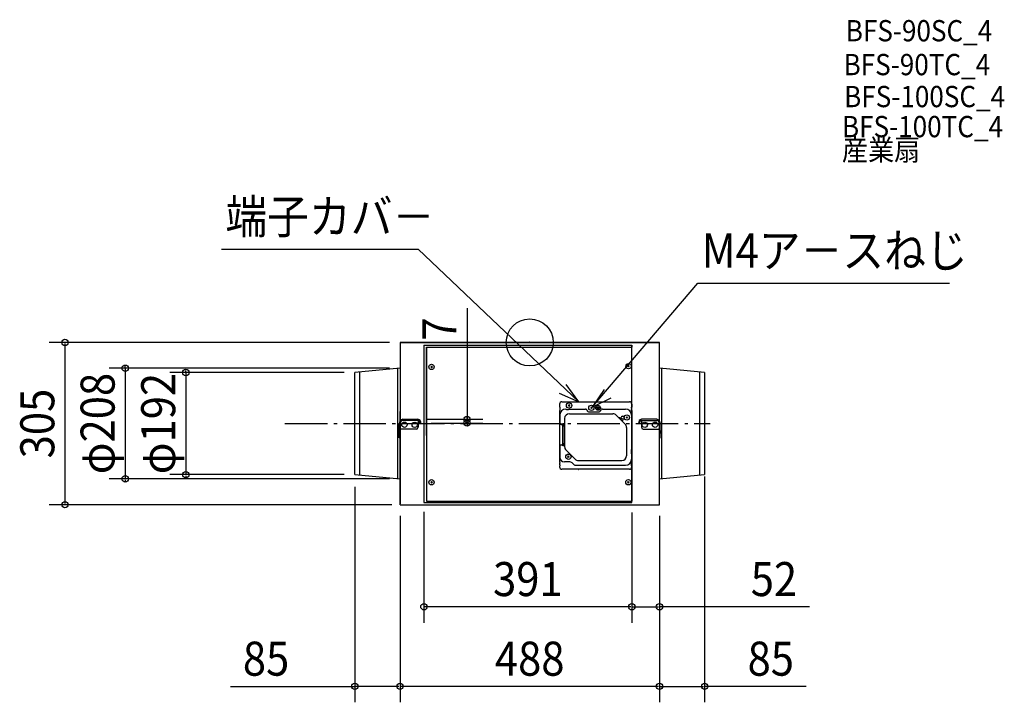
# Model space of a CAD drawing. Extents: x -959 to 893, y -676 to 607.
import ezdxf
from ezdxf.enums import TextEntityAlignment as Align

# ---------------------------------------------------------------- set-up
doc = ezdxf.new("R2010")
doc.units = 0
doc.header["$LTSCALE"] = 20
doc.header["$PDMODE"] = 3
doc.header["$PDSIZE"] = -2
doc.linetypes.add('DASHDOT', pattern=[5.5, 4, -0.6, 0.3, -0.6])
doc.linetypes.add('DASHED', pattern=[2, 1.2, -0.8])
doc.layers.get('DEFPOINTS').update_dxf_attribs({"linetype": 'CONTINUOUS'})
for name, color, linetype in [('ARRANGE', 1, 'CONTINUOUS'), ('BASIS', 6, 'DASHDOT'), ('DETAIL', 5, 'CONTINUOUS'), ('ETC', 61, 'CONTINUOUS'), ('FIX', 11, 'CONTINUOUS'), ('NOTE', 4, 'CONTINUOUS'), ('OUTLINE', 3, 'CONTINUOUS'), ('SIZE', 30, 'CONTINUOUS')]:
    doc.layers.add(name, color=color, linetype=linetype)
doc.styles.get("Standard").update_dxf_attribs({"font": 'SIMPLEX', "width": 0.9, "bigfont": 'BIGFONT'})

msp = doc.modelspace()

# ---------------------------------------------------------------- linework, layer by layer
at = {"layer": 'ARRANGE', "color": 1, "linetype": 'CONTINUOUS'}
msp.add_circle((0, 0), 44.210526, dxfattribs=at)
msp.add_point((0, 0), dxfattribs=at)
at = {"layer": 'BASIS', "color": 6, "linetype": 'DASHDOT'}
msp.add_line((-460.492797, -152.5), (339.507203, -152.5), dxfattribs=at)
at = {"layer": 'DEFPOINTS', "color": 30, "linetype": 'CONTINUOUS'}
for p in [(-244, 0), (-244, -48.505369), (-329, -56.505369), (-213.956554, -144.542138), (-117.903413, -144.542138), (-205.6252, -151.542138), (329, -232.069634), (-760.822618, -256.505369), (-646.852889, -248.505369), (-329, -248.505369), (-329, -251.472409), (-244, -256.505369), (-874.271162, -305), (-244, -305.9), (-244, -305.9), (-239.416244, -305), (-199, -298.416894), (192, -299.707483), (192, -299.707483), (244, -305.9), (244, -305.9), (244, -325.9), (-199, -496.862271), (244, -496.862271), (-329, -646.486238), (-244, -646.486238), (329, -646.486238)]:
    msp.add_point(p, dxfattribs=at)
at = {"layer": 'DETAIL', "color": 5, "linetype": 'CONTINUOUS'}
for p, q in [((244, 0), (-244, 0)), ((-244, 0), (244, 0)), ((-244, 0), (-244, -303.710685)), ((244, -305), (244, 0)), ((-199, -5.236438), (-199, -300.998072)), ((-199, -5.236438), (192, -5.236438)), ((-194, -175), (-194, -9.103213)), ((-194, -9.103213), (-194, -298.416894)), ((-194, -9.103213), (192, -9.103213)), ((192, -300.998072), (192, -5.236438)), ((192, -5.236438), (192, -9.103213)), ((-244, -48.505369), (-329, -56.505369)), ((-248.145601, -256.115195), (-248.113088, -48.892483)), ((-183.277762, -44.663402), (-186.088282, -47.473912)), ((-186.088277, -44.663398), (-183.277767, -47.473917)), ((187.357884, -43.143186), (184.547365, -45.953696)), ((184.547369, -43.143182), (187.357879, -45.953701)), ((329, -56.494631), (244, -48.494631)), ((248.145601, -48.884805), (248.113088, -256.107517)), ((-329, -248.5), (-329, -56.5)), ((-319.514417, -249.39813), (-319.514417, -55.612608)), ((319.514417, -55.60187), (319.514417, -249.387392)), ((329, -56.5), (329, -248.5)), ((56.161183, -115.832398), (56.161183, -121.603328)), ((56.161183, -121.603328), (56.605101, -121.603328)), ((56.161183, -127.818176), (56.161183, -225.48007)), ((56.161183, -127.818176), (56.605101, -127.818176)), ((56.605101, -123.378999), (56.605101, -126.042505)), ((60.60036, -111.393221), (187.560823, -111.393221)), ((67.880611, -125.176865), (68.324528, -125.176865)), ((69.212364, -126.064701), (68.324528, -125.176865)), ((69.212364, -126.064701), (73.207623, -126.064701)), ((75.323151, -117.090649), (72.512632, -119.901159)), ((72.512636, -117.090645), (75.323147, -119.901164)), ((74.095458, -125.176865), (73.207623, -126.064701)), ((74.095458, -125.176865), (104.694456, -125.176865)), ((117.408443, -121.616715), (114.771703, -124.253447)), ((114.771707, -121.616711), (117.408439, -124.253451)), ((131.627193, -122.935081), (125.412345, -122.935081)), ((126.30018, -124.266834), (130.739357, -124.266834)), ((129.407604, -125.598587), (127.631933, -125.598587)), ((128.519769, -122.935081), (128.519769, -119.827657)), ((136.630395, -125.176865), (180.147397, -125.176865)), ((192, -121.603328), (191.556082, -121.603328)), ((191.556082, -123.378999), (191.556082, -126.042505)), ((192, -127.818176), (191.556082, -127.818176)), ((192, -115.832398), (192, -121.603328)), ((192, -127.818176), (192, -152.5)), ((-244, -305), (-244, -130)), ((-210.128796, -146.450934), (-238.998833, -146.450934)), ((-238.962116, -144.542138), (-210.263811, -144.542138)), ((-210.128796, -146.450934), (-210.128796, -159.433447)), ((56.33875, -136.718726), (56.33875, -151.789732)), ((65.661022, -142.933574), (65.661022, -196.033113)), ((74.539376, -134.05522), (156.493566, -134.05522)), ((112.227989, -130.503878), (129.096862, -130.503878)), ((179.766576, -153.650695), (162.771511, -136.655629)), ((174.376467, -138.916118), (178.286174, -138.916118)), ((174.376467, -143.355295), (178.286174, -143.355295)), ((184.171771, -139.730452), (181.361252, -142.540962)), ((181.361257, -139.730447), (184.171767, -142.540966)), ((191.689258, -136.718726), (191.689258, -219.243026)), ((192, -130), (192, -298.416894)), ((210.128796, -146.450934), (210.128796, -159.433447)), ((210.128796, -146.450934), (238.998833, -146.450934)), ((210.128819, -146.450934), (210.128819, -159.433447)), ((238.962116, -144.542138), (210.263811, -144.542138)), ((-245.528201, -165.930455), (-247.027072, -166.280849)), ((-247.027072, -166.280849), (-247.027072, -170.593506)), ((-245.528201, -179.351136), (-245.528201, -152.509774)), ((-244, -152.5), (-244, -179.351136)), ((-213.095554, -163.040928), (-242.260159, -163.004894)), ((-206.547131, -151.542138), (-204.703268, -151.542138)), ((59.002257, -154.453238), (62.59799, -154.453238)), ((62.59799, -194.405831), (62.59799, -152.677567)), ((62.59799, -152.677567), (65.261496, -152.677567)), ((65.261496, -155.464084), (62.59799, -155.464084)), ((65.261496, -194.405831), (65.261496, -152.677567)), ((65.261496, -154.897156), (65.661022, -154.897156)), ((65.661022, -158.448497), (65.261496, -158.448497)), ((182.366986, -159.928639), (182.366986, -213.028179)), ((206.547131, -151.542138), (204.703268, -151.542138)), ((206.547154, -151.542138), (204.703291, -151.542138)), ((213.095554, -163.040928), (242.260159, -163.004894)), ((244, -152.5), (244, -179.351136)), ((245.528201, -179.351136), (245.528201, -152.509774)), ((245.528201, -165.930455), (247.027072, -166.280849)), ((247.027072, -166.280849), (247.027072, -170.593506)), ((-247.027072, -170.593506), (-245.519957, -171.293343)), ((-244, -173.257205), (-245.528201, -173.257205)), ((-244, -179.351136), (-245.528201, -179.351136)), ((244, -173.257205), (245.528201, -173.257205)), ((244, -179.351136), (245.528201, -179.351136)), ((247.027072, -170.593506), (245.519957, -171.293343)), ((56.33875, -195.293666), (56.33875, -215.691685)), ((59.002257, -192.63016), (62.59799, -192.63016)), ((65.261496, -191.619315), (62.59799, -191.619315)), ((65.261496, -194.405831), (62.59799, -194.405831)), ((65.661022, -188.634901), (65.261496, -188.634901)), ((65.261496, -192.186242), (65.661022, -192.186242)), ((85.256498, -219.306123), (68.261432, -202.311057)), ((74.168965, -213.42079), (71.358446, -216.2313)), ((71.35845, -213.420786), (74.16896, -216.231305)), ((91.534442, -221.906533), (173.488632, -221.906533)), ((56.161183, -225.48007), (56.605101, -225.48007)), ((56.161183, -231.694918), (56.161183, -233.914506)), ((56.161183, -231.694918), (56.605101, -231.694918)), ((56.605101, -229.919247), (56.605101, -227.255741)), ((187.560823, -238.353683), (60.60036, -238.353683)), ((75.689418, -224.570039), (65.217105, -224.570039)), ((86.453851, -230.784887), (180.147397, -230.784887)), ((192, -225.48007), (191.556082, -225.48007)), ((191.556082, -229.919247), (191.556082, -227.255741)), ((192, -231.694918), (191.556082, -231.694918)), ((192, -222.372646), (192, -225.48007)), ((192, -231.694918), (192, -233.914506)), ((-329, -248.505369), (-244, -256.505369)), ((244, -256.494631), (329, -248.494631)), ((-183.277762, -261.448487), (-186.088282, -264.258998)), ((-186.088277, -261.448483), (-183.277767, -264.259002)), ((186.963021, -261.448487), (184.152502, -264.258998)), ((184.152506, -261.448483), (186.963016, -264.259002)), ((-244, -305), (244, -305)), ((-199, -300.998072), (192, -300.998072)), ((-194, -298.416894), (192, -298.416894)), ((192, -300.998072), (192, -298.416894))]:
    msp.add_line(p, q, dxfattribs=at)
at = {"layer": 'DETAIL', "color": 5, "linetype": 'DASHED'}
for p, q in [((55.995819, -160.552213), (56.161183, -160.489123)), ((191.689258, -209.232682), (191.689258, -201.242164))]:
    msp.add_line(p, q, dxfattribs=at)
at = {"layer": 'DETAIL', "color": 5, "linetype": 'CONTINUOUS'}
for centre, radius in [((-184.683022, -46.068657), 5), ((185.952624, -44.548441), 5), ((73.917891, -118.495904), 5), ((116.090073, -122.935081), 5), ((128.519769, -122.935081), 4.439177), ((182.766512, -141.135707), 5), ((-235.741432, -154.626276), 5), ((-235.741432, -154.626276), 5), ((-216.392324, -154.932206), 5), ((-216.392324, -154.932206), 5), ((216.392324, -154.932206), 5), ((216.392324, -154.932206), 5), ((235.741432, -154.626276), 5), ((235.741432, -154.626276), 5), ((72.763705, -214.826045), 5), ((-184.683022, -262.853742), 5), ((185.557761, -262.853742), 5)]:
    msp.add_circle(centre, radius, dxfattribs=at)
for centre, radius, start, end in [((60.60036, -115.832398), 4.439177, 90, 180), ((67.880611, -136.718726), 11.54186, 90, 180), ((56.605101, -122.491163), 0.887835, 270, 90), ((56.605101, -126.93034), 0.887835, 270, 90), ((104.694456, -127.840372), 2.663506, 19.471221, 90), ((112.227989, -125.176865), 5.327012, 199.471221, 270), ((129.096862, -125.176865), 5.327012, 270, 340.528779), ((136.630395, -127.840372), 2.663506, 90, 160.528779), ((180.147397, -136.718726), 11.54186, 0, 90), ((187.560823, -115.832398), 4.439177, 0, 90), ((191.556082, -122.491163), 0.887835, 90, 270), ((191.556082, -126.93034), 0.887835, 90, 270), ((-237.941704, -152.072409), 7.599094, 97.717031, 183.299473), ((-238.191085, -152.210685), 5.816115, 97.9831, 182.851279), ((-211.27025, -151.036673), 6.572055, 355.588957, 81.191117), ((-211.69635, -151.359162), 5.152469, 357.964876, 72.287943), ((74.539376, -142.933574), 8.878354, 90, 180), ((156.493566, -142.933574), 8.878354, 45, 90), ((168.123173, -142.007292), 1.775671, 6.783077, 45), ((175.264303, -141.157903), 5.415796, 186.783077, 263.216923), ((174.376467, -141.135707), 2.219589, 90, 270), ((174.414914, -148.299032), 1.775671, 45, 83.216923), ((211.27025, -151.036673), 6.572055, 98.808883, 184.411043), ((211.270272, -151.036673), 6.572055, 98.808883, 184.411043), ((211.69635, -151.359162), 5.152469, 107.712057, 182.035124), ((211.696373, -151.359162), 5.152469, 107.712057, 182.035124), ((237.941704, -152.072409), 7.599094, 356.700527, 82.282969), ((238.191085, -152.210685), 5.816115, 357.148721, 82.0169), ((-238.961031, -158.920728), 5.250205, 196.308005, 231.06924), ((-213.52865, -159.661098), 3.407467, 277.302158, 3.830755), ((59.002257, -151.789732), 2.663506, 180, 270), ((65.261496, -158.004579), 2.663506, 107.481036, 180), ((173.488632, -159.928639), 8.878354, 0, 45), ((213.52865, -159.661098), 3.407467, 176.169245, 262.697842), ((213.528672, -159.661098), 3.407467, 176.169245, 262.697842), ((238.961031, -158.920728), 5.250205, 308.93076, 343.691995), ((59.002257, -195.293666), 2.663506, 90, 180), ((65.261496, -189.078819), 2.663506, 180, 252.518964), ((74.539376, -196.033113), 8.878354, 180, 225), ((65.217105, -215.691685), 8.878354, 180, 270), ((74.207836, -208.257461), 1.775671, 225, 265.142823), ((73.651541, -214.803849), 4.794311, 4.857177, 85.142823), ((80.197929, -214.247554), 1.775671, 184.857177, 225), ((91.534442, -213.028179), 8.878354, 225, 270), ((173.488632, -213.028179), 8.878354, 270, 0), ((180.147397, -219.243026), 11.54186, 270, 0), ((190.224329, -222.372646), 1.775671, 0, 42.771257), ((191.112165, -219.70914), 0.887835, 0, 49.458398), ((60.60036, -233.914506), 4.439177, 180, 270), ((56.605101, -226.367905), 0.887835, 270, 90), ((56.605101, -230.807082), 0.887835, 270, 90), ((75.689418, -230.784887), 6.214848, 30, 90), ((86.453851, -224.570039), 6.214848, 210, 270), ((187.560823, -233.914506), 4.439177, 270, 0), ((191.556082, -226.367905), 0.887835, 90, 270), ((191.556082, -230.807082), 0.887835, 90, 270)]:
    msp.add_arc(centre, radius, start, end, dxfattribs=at)
at = {"layer": 'DETAIL', "color": 5, "linetype": 'DASHED'}
msp.add_arc((91.601713, -238.02378), 0.887835, 292.2, 338.186822, dxfattribs=at)
at = {"layer": 'FIX', "color": 11, "linetype": 'CONTINUOUS'}
for centre in [(-184.683022, -46.068657), (185.952624, -44.548441), (73.917891, -118.495904), (116.090073, -122.935081), (182.766512, -141.135707), (72.763705, -214.826045), (-184.683022, -262.853742), (185.557761, -262.853742)]:
    msp.add_circle(centre, 5, dxfattribs=at)
at = {"layer": 'NOTE', "color": 4, "linetype": 'CONTINUOUS'}
for p, q in [((-579.985927, 175.48487), (-209.724338, 175.48487)), ((92.200739, -111.393221), (-209.724338, 175.48487)), ((117.408443, -121.616715), (315.958742, 111.66473)), ((315.958742, 111.66473), (789.794243, 111.66473)), ((92.200739, -111.393221), (68.252134, -79.354739)), ((139.758951, -88.443612), (117.408443, -121.616715)), ((55.441398, -95.621385), (92.200739, -111.393221)), ((117.408443, -121.616715), (153.351103, -104.063219))]:
    msp.add_line(p, q, dxfattribs=at)
at = {"layer": 'OUTLINE', "color": 3, "linetype": 'CONTINUOUS'}
for p, q in [((244, 0), (-244, 0)), ((-244, 0), (244, 0)), ((-244, 0), (-244, -303.710685)), ((244, -305), (244, 0)), ((-244, -305), (-244, -130)), ((-244, -152.5), (-244, -179.351136)), ((244, -152.5), (244, -179.351136)), ((-244, -305), (244, -305))]:
    msp.add_line(p, q, dxfattribs=at)
at = {"layer": 'SIZE', "color": 30, "linetype": 'CONTINUOUS'}
for p, q in [((-117.903413, 64.387718), (-117.903413, -144.542138)), ((-264, 0), (-904.271162, 0)), ((-874.271162, -2), (-874.271162, -303)), ((-264, -48.505369), (-790.822618, -48.505369)), ((-760.822618, -46.505369), (-760.822618, -44.505369)), ((-760.822618, -48.505369), (-760.822618, -256.505369)), ((-646.852889, -54.505369), (-646.852889, -52.505369)), ((-349, -56.505369), (-676.852889, -56.505369)), ((-646.852889, -56.505369), (-646.852889, -248.505369)), ((-193.956554, -144.542138), (-87.903413, -144.542138)), ((-117.903413, -142.542138), (-117.903413, -140.542138)), ((-117.903413, -151.542138), (-117.903413, -144.542138)), ((-117.903413, -151.542138), (-117.903413, -144.542138)), ((-185.6252, -151.542138), (-87.903413, -151.542138)), ((-117.903413, -153.542138), (-117.903413, -155.542138)), ((-264, -256.505369), (-790.822618, -256.505369)), ((-760.822618, -258.505369), (-760.822618, -260.505369)), ((-349, -248.505369), (-676.852889, -248.505369)), ((-646.852889, -250.505369), (-646.852889, -252.505369)), ((329, -252.069634), (329, -676.486238)), ((-329, -271.472409), (-329, -676.486238)), ((-259.416244, -305), (-904.271162, -305)), ((-244, -325.9), (-244, -676.486238)), ((-244, -325.9), (-244, -676.486238)), ((-199, -318.416894), (-199, -526.862271)), ((192, -319.707483), (192, -526.862271)), ((192, -319.707483), (192, -526.862271)), ((244, -325.9), (244, -676.486238)), ((244, -325.9), (244, -676.486238)), ((244, -345.9), (244, -526.862271)), ((190, -496.862271), (-197, -496.862271)), ((194, -496.862271), (242, -496.862271)), ((526.068041, -496.862271), (244, -496.862271)), ((-562.578509, -646.486238), (-329, -646.486238)), ((-246, -646.486238), (-327, -646.486238)), ((242, -646.486238), (-242, -646.486238)), ((246, -646.486238), (327, -646.486238)), ((520.111476, -646.486238), (329, -646.486238))]:
    msp.add_line(p, q, dxfattribs=at)
for centre in [(-874.271162, 0), (-760.822618, -48.505369), (-646.852889, -56.505369), (-117.903413, -144.542138), (-117.903413, -151.542138), (-760.822618, -256.505369), (-646.852889, -248.505369), (-874.271162, -305), (-199, -496.862271), (192, -496.862271), (192, -496.862271), (244, -496.862271), (-329, -646.486238), (-244, -646.486238), (-244, -646.486238), (244, -646.486238), (244, -646.486238), (329, -646.486238)]:
    msp.add_circle(centre, 6, dxfattribs=at)

# ---------------------------------------------------------------- texts
at = {"layer": 'ETC', "color": 61, "linetype": 'CONTINUOUS', "width": 0.9}
for s, p in [('BFS-90SC_4', (594.527429, 565.967635)), ('BFS-90TC_4', (590.442545, 502.322333)), ('BFS-100SC_4', (591.483991, 442.217088)), ('BFS-100TC_4', (587.399106, 385.746624)), ('産業扇', (587.399107, 342.056886))]:
    msp.add_text(s, height=40, dxfattribs=at).set_placement(p)
at = {"layer": 'NOTE', "color": 4, "linetype": 'CONTINUOUS', "width": 0.9}
for s, p in [('端子カバ－', (-572.401905, 204.641515)), ('M4ア－スねじ', (323.542764, 140.821375))]:
    msp.add_text(s, height=64, dxfattribs=at).set_placement(p)
at = {"layer": 'SIZE', "color": 30, "linetype": 'CONTINUOUS', "width": 0.9}
for s, p in [('7', (-137.903413, 25.187718)), ('φ208', (-780.822618, -152.505369)), ('φ192', (-666.852889, -152.505369)), ('305', (-894.271162, -152.5))]:
    msp.add_text(s, height=64, rotation=90, dxfattribs=at).set_placement(p, align=Align.CENTER)
for s, p in [('391', (-3.5, -476.862271)), ('52', (459.439469, -476.862271)), ('85', (-495.949937, -626.486238)), ('488', (0, -626.486238)), ('85', (453.482905, -626.486238))]:
    msp.add_text(s, height=64, dxfattribs=at).set_placement(p, align=Align.CENTER)

doc.saveas('drawing.dxf')
